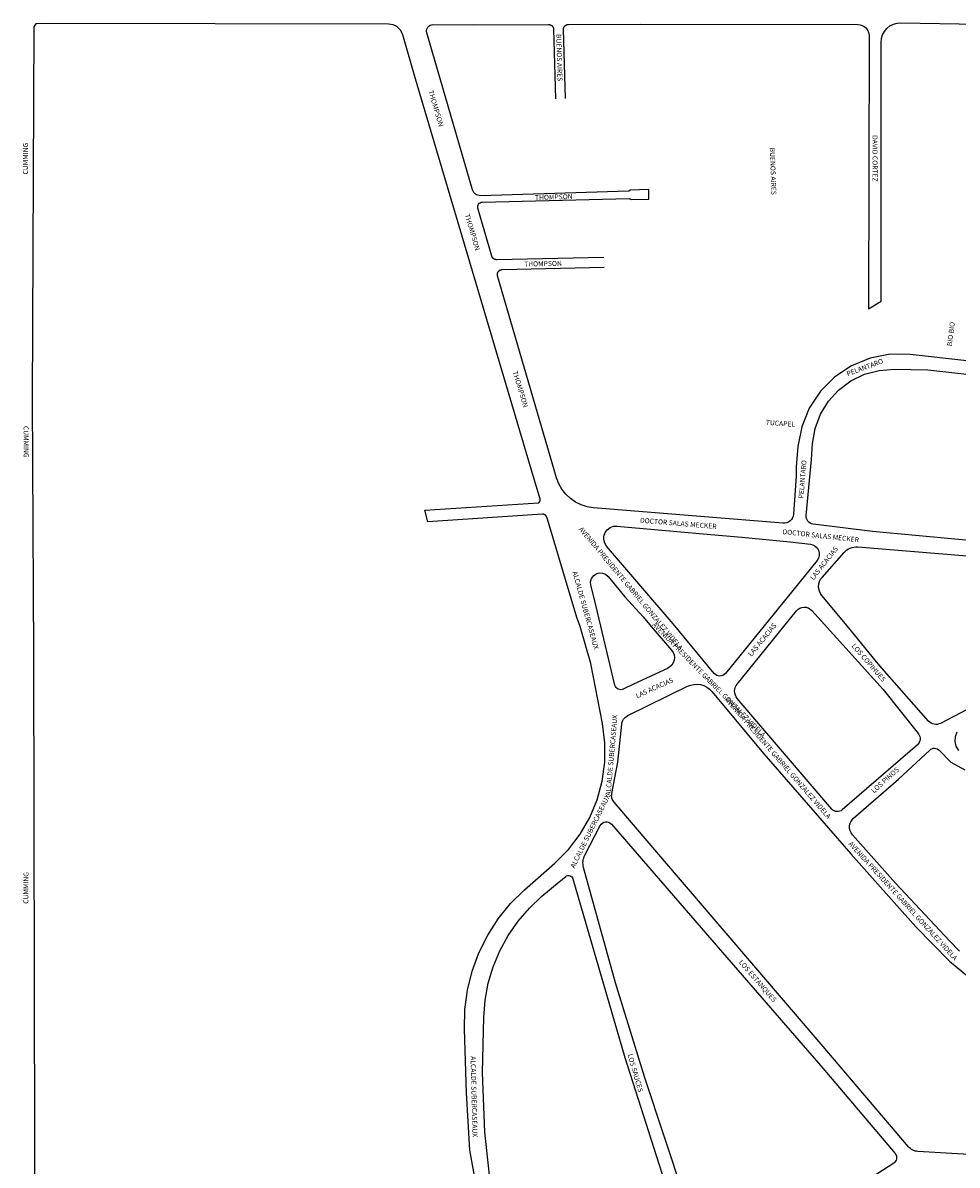
# Model space of a CAD drawing. Extents: x 267464 to 314289, y 6319626 to 6346381.
# Drawn here: x 272264 to 272641, y 6340160 to 6340621 of the extents above; entities that cross this region are included whole.
import ezdxf
from ezdxf.enums import TextEntityAlignment as Align

# ---------------------------------------------------------------- set-up
doc = ezdxf.new("R2010")
doc.units = 0
doc.header["$MEASUREMENT"] = 0
for name, color, linetype in [('DMAPAS_SOLERA_ABIERTA', 250, 'CONTINUOUS'), ('DMAPAS_SOLERA_CERRADA', 250, 'CONTINUOUS'), ('DMPS_SEGMENTO @ 1', 250, 'CONTINUOUS')]:
    doc.layers.add(name, color=color, linetype=linetype)
doc.styles.add('Annotative', font='txt')

msp = doc.modelspace()

# ---------------------------------------------------------------- linework, layer by layer
at = {"layer": 'DMAPAS_SOLERA_ABIERTA'}
for points in [[(272450.64, 6340133.63), (272444.74, 6340166.23), (272443.44, 6340189.43), (272442.59, 6340215.1), (272442.76, 6340223), (272443.8, 6340230.83), (272445.69, 6340238.51), (272448.42, 6340245.93), (272451.94, 6340253), (272456.23, 6340259.65), (272461.21, 6340265.78), (272466.84, 6340271.33), (272479.05, 6340282.1), (272484.54, 6340287.61), (272489.26, 6340293.79), (272493.15, 6340300.53), (272496.13, 6340307.71), (272498.15, 6340315.22), (272499.19, 6340322.93), (272499.22, 6340330.71), (272498.24, 6340338.43), (272493.54, 6340362.73), (272489.24, 6340377.63), (272487.94, 6340381.23), (272476.04, 6340420.88), (272475.78, 6340421.72), (272475.76, 6340421.78), (272475.74, 6340421.83), (272475.71, 6340421.89), (272475.69, 6340421.94), (272475.66, 6340422), (272475.64, 6340422.05), (272475.61, 6340422.1), (272475.58, 6340422.15), (272475.54, 6340422.2), (272475.51, 6340422.25), (272475.47, 6340422.29), (272475.43, 6340422.34), (272475.39, 6340422.38), (272475.35, 6340422.42), (272475.31, 6340422.46), (272475.26, 6340422.5), (272475.22, 6340422.54), (272475.17, 6340422.58), (272475.12, 6340422.61), (272475.07, 6340422.65), (272475.02, 6340422.68), (272474.97, 6340422.71), (272474.92, 6340422.73), (272474.87, 6340422.76), (272474.81, 6340422.78), (272474.76, 6340422.81), (272474.7, 6340422.83), (272474.65, 6340422.84), (272474.59, 6340422.86), (272474.53, 6340422.87), (272474.47, 6340422.89), (272474.41, 6340422.9), (272474.36, 6340422.9), (272474.3, 6340422.91), (272474.24, 6340422.91), (272474.18, 6340422.92), (272474.12, 6340422.92), (272427.83, 6340419.89), (272426.61, 6340424.52), (272472.45, 6340427.52), (272472.49, 6340427.54), (272472.53, 6340427.56), (272472.56, 6340427.58), (272472.6, 6340427.61), (272472.64, 6340427.64), (272472.67, 6340427.67), (272472.71, 6340427.69), (272472.74, 6340427.73), (272472.78, 6340427.76), (272472.81, 6340427.79), (272472.84, 6340427.82), (272472.87, 6340427.86), (272472.9, 6340427.9), (272472.92, 6340427.93), (272472.95, 6340427.97), (272472.97, 6340428.01), (272472.99, 6340428.05), (272473.02, 6340428.09), (272473.04, 6340428.13), (272473.05, 6340428.17), (272473.07, 6340428.21), (272473.09, 6340428.26), (272473.1, 6340428.3), (272473.11, 6340428.34), (272473.13, 6340428.39), (272473.13, 6340428.43), (272473.14, 6340428.48), (272473.15, 6340428.52), (272473.15, 6340428.57), (272473.16, 6340428.61), (272473.16, 6340428.66), (272473.16, 6340428.7), (272473.16, 6340428.75), (272473.16, 6340428.8), (272473.15, 6340428.84), (272473.14, 6340428.89), (272473.14, 6340428.93), (272473.13, 6340428.98), (272473.12, 6340429.02), (272472.86, 6340429.99), (272472.86, 6340429.99), (272470.74, 6340437.13), (272422.44, 6340600.03), (272417.68, 6340616.35), (272417.33, 6340617.25), (272416.85, 6340618.09), (272416.24, 6340618.83), (272415.52, 6340619.47), (272414.7, 6340619.99), (272413.81, 6340620.37), (272412.88, 6340620.6), (272411.92, 6340620.68), (272271.94, 6340621.03), (272269.63, 6340620.81), (272268.84, 6340619.63), (272268.14, 6340469.23), (272268.77, 6340366.71), (272269.12, 6340167.89), (272269.09, 6340150.58)], [(272498.79, 6340526.57), (272455.59, 6340525.63), (272455.52, 6340525.63), (272455.45, 6340525.63), (272455.38, 6340525.63), (272455.32, 6340525.64), (272455.25, 6340525.65), (272455.18, 6340525.66), (272455.11, 6340525.68), (272455.05, 6340525.69), (272454.98, 6340525.71), (272454.91, 6340525.73), (272454.85, 6340525.75), (272454.78, 6340525.78), (272454.72, 6340525.81), (272454.66, 6340525.84), (272454.6, 6340525.87), (272454.54, 6340525.9), (272454.48, 6340525.94), (272454.42, 6340525.98), (272454.36, 6340526.02), (272454.31, 6340526.06), (272454.26, 6340526.1), (272454.2, 6340526.15), (272454.15, 6340526.19), (272454.11, 6340526.24), (272454.06, 6340526.29), (272454.01, 6340526.34), (272453.97, 6340526.4), (272453.93, 6340526.45), (272453.89, 6340526.51), (272453.85, 6340526.57), (272453.82, 6340526.63), (272453.78, 6340526.69), (272453.75, 6340526.75), (272453.72, 6340526.81), (272453.7, 6340526.87), (272453.67, 6340526.94), (272453.65, 6340527), (272453.63, 6340527.07), (272447.99, 6340546.43), (272447.92, 6340546.86), (272447.94, 6340547.29), (272448.07, 6340547.71), (272448.28, 6340548.09), (272448.57, 6340548.4), (272448.93, 6340548.65), (272449.34, 6340548.8), (272449.77, 6340548.86), (272509.03, 6340550.36), (272509.87, 6340549.88), (272516.96, 6340550.06), (272516.96, 6340553.98), (272509.43, 6340553.75), (272508.93, 6340553.24), (272449.01, 6340551.48), (272448.48, 6340551.51), (272447.97, 6340551.62), (272447.49, 6340551.82), (272447.04, 6340552.09), (272446.64, 6340552.43), (272446.3, 6340552.83), (272446.04, 6340553.29), (272445.85, 6340553.78), (272427.37, 6340617.24), (272427.27, 6340617.83), (272427.31, 6340618.42), (272427.48, 6340618.99), (272427.79, 6340619.5), (272428.19, 6340619.93), (272428.7, 6340620.26), (272429.26, 6340620.46), (272429.84, 6340620.52), (272446.24, 6340620.43), (272476.52, 6340620.56), (272476.59, 6340620.56), (272476.66, 6340620.56), (272476.73, 6340620.55), (272476.8, 6340620.54), (272476.87, 6340620.53), (272476.94, 6340620.52), (272477.01, 6340620.5), (272477.08, 6340620.49), (272477.14, 6340620.47), (272477.21, 6340620.44), (272477.27, 6340620.42), (272477.34, 6340620.39), (272477.4, 6340620.36), (272477.47, 6340620.33), (272477.53, 6340620.3), (272477.59, 6340620.26), (272477.65, 6340620.22), (272477.7, 6340620.18), (272477.76, 6340620.14), (272477.81, 6340620.09), (272477.87, 6340620.05), (272477.92, 6340620), (272477.97, 6340619.95), (272478.02, 6340619.9), (272478.06, 6340619.85), (272478.11, 6340619.79), (272478.15, 6340619.74), (272478.19, 6340619.68), (272478.23, 6340619.62), (272478.26, 6340619.56), (272478.3, 6340619.5), (272478.33, 6340619.43), (272478.36, 6340619.37), (272478.39, 6340619.31), (272478.41, 6340619.24), (272478.43, 6340619.17), (272478.45, 6340619.11), (272478.47, 6340619.04), (272478.49, 6340618.97), (272478.5, 6340618.9), (272478.51, 6340618.83), (272478.52, 6340618.76), (272478.52, 6340618.69), (272478.53, 6340618.62), (272479.35, 6340590.55)], [(272483.35, 6340590.66), (272482.53, 6340618.54), (272482.53, 6340618.61), (272482.53, 6340618.68), (272482.54, 6340618.75), (272482.54, 6340618.82), (272482.55, 6340618.88), (272482.56, 6340618.95), (272482.58, 6340619.02), (272482.59, 6340619.09), (272482.61, 6340619.16), (272482.63, 6340619.22), (272482.65, 6340619.29), (272482.68, 6340619.35), (272482.71, 6340619.42), (272482.74, 6340619.48), (272482.77, 6340619.54), (272482.8, 6340619.6), (272482.84, 6340619.66), (272482.87, 6340619.72), (272482.91, 6340619.78), (272482.96, 6340619.83), (272483, 6340619.88), (272483.05, 6340619.94), (272483.09, 6340619.99), (272483.14, 6340620.04), (272483.19, 6340620.08), (272483.25, 6340620.13), (272483.3, 6340620.17), (272483.35, 6340620.22), (272483.41, 6340620.26), (272483.47, 6340620.29), (272483.53, 6340620.33), (272483.59, 6340620.36), (272483.65, 6340620.39), (272483.71, 6340620.42), (272483.78, 6340620.45), (272483.84, 6340620.48), (272483.91, 6340620.5), (272483.97, 6340620.52), (272484.04, 6340620.54), (272484.11, 6340620.55), (272484.18, 6340620.57), (272484.25, 6340620.58), (272484.31, 6340620.59), (272484.38, 6340620.59), (272484.45, 6340620.6), (272484.52, 6340620.6), (272513.74, 6340620.73), (272601.34, 6340620.53), (272602.21, 6340620.45), (272603.05, 6340620.19), (272603.81, 6340619.78), (272604.49, 6340619.22), (272605.04, 6340618.54), (272605.46, 6340617.77), (272605.7, 6340616.94), (272605.79, 6340616.07), (272605.64, 6340505.83), (272610.74, 6340508.93), (272610.63, 6340613.33), (272610.78, 6340614.89), (272611.24, 6340616.39), (272611.99, 6340617.77), (272612.99, 6340618.97), (272614.21, 6340619.96), (272615.61, 6340620.68), (272617.12, 6340621.11), (272618.67, 6340621.23), (272649.94, 6340620.63)], [(272666.94, 6340482.43), (272622.41, 6340487.39), (272614.26, 6340487.48), (272606.26, 6340485.95), (272598.72, 6340482.87), (272591.94, 6340478.35), (272586.18, 6340472.59), (272581.69, 6340465.79), (272578.64, 6340458.24), (272577.14, 6340450.23), (272576.44, 6340442.03), (272576.34, 6340438.33), (272575.29, 6340422.89), (272575.17, 6340422.13), (272574.89, 6340421.41), (272574.48, 6340420.76), (272573.94, 6340420.2), (272573.3, 6340419.75), (272572.6, 6340419.44), (272571.85, 6340419.27), (272571.07, 6340419.26), (272494.64, 6340425.53), (272492.12, 6340425.92), (272489.7, 6340426.69), (272487.42, 6340427.82), (272485.33, 6340429.27), (272483.48, 6340431.02), (272481.92, 6340433.03), (272480.66, 6340435.25), (272479.76, 6340437.63), (272472.04, 6340463.83), (272455.94, 6340519.12), (272455.92, 6340519.19), (272455.91, 6340519.25), (272455.89, 6340519.32), (272455.88, 6340519.39), (272455.87, 6340519.46), (272455.87, 6340519.53), (272455.86, 6340519.6), (272455.86, 6340519.67), (272455.86, 6340519.74), (272455.87, 6340519.81), (272455.87, 6340519.88), (272455.88, 6340519.95), (272455.89, 6340520.02), (272455.91, 6340520.09), (272455.92, 6340520.16), (272455.94, 6340520.23), (272455.96, 6340520.3), (272455.98, 6340520.36), (272456.01, 6340520.43), (272456.04, 6340520.49), (272456.07, 6340520.56), (272456.1, 6340520.62), (272456.13, 6340520.68), (272456.17, 6340520.74), (272456.21, 6340520.8), (272456.25, 6340520.86), (272456.29, 6340520.92), (272456.34, 6340520.97), (272456.38, 6340521.02), (272456.43, 6340521.07), (272456.48, 6340521.12), (272456.53, 6340521.17), (272456.59, 6340521.22), (272456.64, 6340521.26), (272456.7, 6340521.3), (272456.76, 6340521.34), (272456.82, 6340521.38), (272456.88, 6340521.42), (272456.94, 6340521.45), (272457, 6340521.48), (272457.07, 6340521.51), (272457.13, 6340521.54), (272457.2, 6340521.56), (272457.27, 6340521.58), (272457.33, 6340521.6), (272457.4, 6340521.62), (272457.47, 6340521.64), (272457.54, 6340521.65), (272457.61, 6340521.66), (272457.68, 6340521.67), (272457.75, 6340521.67), (272457.82, 6340521.68), (272498.88, 6340522.57)]]:
    msp.add_lwpolyline(points, dxfattribs=at)
at = {"layer": 'DMAPAS_SOLERA_CERRADA'}
for points in [[(272647.74, 6340412.13), (272607.24, 6340415.93), (272583.23, 6340418.94), (272582.63, 6340419.08), (272582.06, 6340419.33), (272581.56, 6340419.68), (272581.13, 6340420.12), (272580.79, 6340420.64), (272580.56, 6340421.21), (272580.44, 6340421.82), (272580.44, 6340422.43), (272582.64, 6340445.03), (272583.04, 6340451.43), (272584.07, 6340457.49), (272586.21, 6340463.25), (272589.41, 6340468.49), (272593.54, 6340473.03), (272598.45, 6340476.71), (272603.98, 6340479.4), (272609.92, 6340480.99), (272616.04, 6340481.44), (272629.54, 6340481.13), (272658.54, 6340478.03)], [(272653.38, 6340348.25), (272634.61, 6340338.53), (272634.01, 6340338.28), (272633.38, 6340338.13), (272632.72, 6340338.09), (272632.07, 6340338.16), (272631.44, 6340338.33), (272630.85, 6340338.6), (272630.31, 6340338.97), (272629.84, 6340339.43), (272611.14, 6340360.73), (272608.84, 6340363.33), (272597.04, 6340377.83), (272586.74, 6340390.13), (272586.17, 6340390.95), (272585.76, 6340391.85), (272585.51, 6340392.82), (272585.43, 6340393.81), (272585.53, 6340394.8), (272585.81, 6340395.76), (272586.24, 6340396.65), (272586.84, 6340397.45), (272595.73, 6340407.51), (272596.27, 6340408.06), (272596.87, 6340408.54), (272597.52, 6340408.95), (272598.22, 6340409.27), (272598.95, 6340409.52), (272599.7, 6340409.68), (272600.47, 6340409.75), (272601.24, 6340409.73), (272707.24, 6340401.03)], [(272709.94, 6340160.73), (272625.5, 6340165.76), (272624.97, 6340165.82), (272624.44, 6340165.93), (272623.93, 6340166.1), (272623.43, 6340166.31), (272622.96, 6340166.58), (272622.52, 6340166.89), (272622.11, 6340167.24), (272621.74, 6340167.63), (272586.54, 6340209.03), (272520.24, 6340286.53), (272502.94, 6340306.73), (272502.94, 6340306.73), (272502.66, 6340307.1), (272502.42, 6340307.49), (272502.23, 6340307.91), (272502.09, 6340308.34), (272502, 6340308.79), (272501.95, 6340309.25), (272501.97, 6340309.71), (272502.03, 6340310.16), (272504.44, 6340322.83), (272506.02, 6340338.15), (272506.11, 6340338.69), (272506.27, 6340339.22), (272506.49, 6340339.73), (272506.78, 6340340.2), (272507.12, 6340340.63), (272507.52, 6340341.02), (272507.96, 6340341.35), (272508.44, 6340341.63), (272532.59, 6340353.5), (272533.85, 6340354), (272535.17, 6340354.27), (272536.52, 6340354.33), (272537.86, 6340354.16), (272539.15, 6340353.77), (272540.36, 6340353.17), (272541.46, 6340352.37), (272542.4, 6340351.41), (272563.34, 6340326.23), (272598.44, 6340285.83), (272624.64, 6340256.43), (272638.24, 6340242.53), (272651.34, 6340231.73)], [(272641.97, 6340327.59), (272640.96, 6340329.31), (272640.52, 6340331.25), (272640.67, 6340333.23), (272641.4, 6340335.08)], [(272642.24, 6340246.63), (272638.24, 6340250.73), (272616.44, 6340274.03), (272599.14, 6340293.53), (272598.59, 6340294.29), (272598.2, 6340295.15), (272597.98, 6340296.06), (272597.95, 6340297), (272598.1, 6340297.93), (272598.43, 6340298.81), (272598.93, 6340299.61), (272599.58, 6340300.29), (272617.64, 6340316.03), (272630.3, 6340327.77), (272630.72, 6340328.08), (272631.19, 6340328.31), (272631.69, 6340328.45), (272632.21, 6340328.49), (272632.74, 6340328.42), (272633.24, 6340328.26), (272633.69, 6340328), (272634.09, 6340327.66), (272638.74, 6340322.83), (272644.44, 6340319.73)], [(272531.26, 6340147.55), (272515.4, 6340195.43), (272503.47, 6340233.84), (272490.64, 6340280.42), (272490.5, 6340281.04), (272490.42, 6340281.66), (272490.4, 6340282.3), (272490.43, 6340282.93), (272490.53, 6340283.55), (272490.68, 6340284.16), (272490.89, 6340284.76), (272491.16, 6340285.33), (272497.38, 6340297.31), (272497.76, 6340297.86), (272498.25, 6340298.3), (272498.84, 6340298.61), (272499.49, 6340298.77), (272500.15, 6340298.76), (272500.79, 6340298.6), (272501.38, 6340298.29), (272501.87, 6340297.84), (272546.7, 6340246.11), (272587.21, 6340199.4), (272616.33, 6340164.89), (272616.64, 6340164.44), (272616.85, 6340163.93), (272616.94, 6340163.38), (272616.91, 6340162.83), (272616.77, 6340162.3), (272616.52, 6340161.81), (272616.17, 6340161.38), (272615.74, 6340161.04), (272575.22, 6340134.77)], [(272452.85, 6340154.92), (272450.75, 6340173.52), (272449.85, 6340197.62), (272450.38, 6340219.8), (272450.91, 6340226.76), (272452.18, 6340233.63), (272454.17, 6340240.33), (272456.85, 6340246.78), (272460.2, 6340252.91), (272464.18, 6340258.65), (272468.75, 6340263.95), (272473.84, 6340268.73), (272480.84, 6340274.63), (272483.44, 6340276.73), (272483.81, 6340276.96), (272484.24, 6340277.1), (272484.68, 6340277.12), (272485.12, 6340277.04), (272485.52, 6340276.86), (272485.87, 6340276.58), (272486.13, 6340276.23), (272486.31, 6340275.82), (272507.24, 6340203.73), (272524.34, 6340150.23)]]:
    msp.add_lwpolyline(points, dxfattribs=at)
for points in [[(272584.84, 6340404.23), (272547.83, 6340358.65), (272547.37, 6340358.2), (272546.83, 6340357.87), (272546.23, 6340357.66), (272545.6, 6340357.58), (272544.96, 6340357.65), (272544.36, 6340357.85), (272543.82, 6340358.19), (272543.36, 6340358.63), (272526.74, 6340378.73), (272499.94, 6340410.04), (272499.17, 6340411.27), (272498.8, 6340412.67), (272498.84, 6340414.12), (272499.31, 6340415.49), (272500.15, 6340416.66), (272501.3, 6340417.54), (272502.66, 6340418.04), (272504.11, 6340418.13), (272542.04, 6340414.73), (272554.54, 6340413.63), (272574.04, 6340411.83), (272582.12, 6340410.9), (272583.18, 6340410.63), (272584.13, 6340410.09), (272584.91, 6340409.32), (272585.45, 6340408.37), (272585.73, 6340407.31), (272585.71, 6340406.22), (272585.41, 6340405.17), (272584.84, 6340404.23)], [(272506.64, 6340352.33), (272506.14, 6340352.15), (272505.61, 6340352.09), (272505.08, 6340352.15), (272504.58, 6340352.32), (272504.12, 6340352.6), (272503.74, 6340352.97), (272503.45, 6340353.42), (272503.27, 6340353.92), (272495.04, 6340388.53), (272493.59, 6340394.34), (272493.48, 6340395.67), (272493.83, 6340396.97), (272494.59, 6340398.07), (272495.67, 6340398.87), (272496.95, 6340399.26), (272498.28, 6340399.2), (272499.53, 6340398.71), (272500.54, 6340397.83), (272507.34, 6340389.53), (272514.64, 6340381.53), (272517.94, 6340377.63), (272526.14, 6340368.07), (272526.74, 6340367.17), (272527.13, 6340366.16), (272527.27, 6340365.09), (272527.16, 6340364.01), (272526.81, 6340362.98), (272526.24, 6340362.06), (272525.46, 6340361.3), (272524.54, 6340360.73), (272510.74, 6340354.33), (272506.64, 6340352.33)], [(272590.74, 6340303.96), (272552.66, 6340348.6), (272552.2, 6340349.24), (272551.86, 6340349.95), (272551.65, 6340350.7), (272551.57, 6340351.48), (272551.63, 6340352.26), (272551.82, 6340353.02), (272552.15, 6340353.74), (272552.58, 6340354.39), (272576.54, 6340383.93), (272577.16, 6340384.55), (272577.91, 6340385.02), (272578.73, 6340385.32), (272579.6, 6340385.43), (272580.47, 6340385.36), (272581.31, 6340385.1), (272582.08, 6340384.67), (272582.73, 6340384.09), (272611.54, 6340352.13), (272625.74, 6340334.33), (272626.08, 6340333.81), (272626.31, 6340333.24), (272626.42, 6340332.64), (272626.43, 6340332.02), (272626.32, 6340331.42), (272626.09, 6340330.85), (272625.76, 6340330.33), (272625.33, 6340329.88), (272595.02, 6340303.64), (272594.54, 6340303.29), (272593.99, 6340303.05), (272593.41, 6340302.92), (272592.81, 6340302.91), (272592.23, 6340303.01), (272591.67, 6340303.23), (272591.17, 6340303.55), (272590.74, 6340303.96)]]:
    msp.add_lwpolyline(points, close=True, dxfattribs=at)

# ---------------------------------------------------------------- texts
at = {"layer": 'DMPS_SEGMENTO @ 1', "style": 'Annotative'}
for s, rotation, p in [('BUENOS AIRES', 271.6853, (272480.87, 6340607.19)), ('THOMPSON', 286.3324, (272431.11, 6340586.68)), ('DAVID CORTEZ', 270.1195, (272608.22, 6340566.54)), ('CUMMING', 89.7756, (272265.47, 6340566.44)), ('BUENOS AIRES', 271.9861, (272567.09, 6340561.33)), ('THOMPSON', 1.5752, (272478.63, 6340550.94)), ('THOMPSON', 286.4569, (272445.78, 6340536.72)), ('THOMPSON', 1.2454, (272474.26, 6340524.03)), ('BIO BIO', 83.0531, (272638.82, 6340495.65)), ('PELANTARO', 20.2405, (272604.1, 6340482.2)), ('THOMPSON', 287.1338, (272465.14, 6340473.36)), ('TUCAPEL', 355.5272, (272570.07, 6340459.6)), ('CUMMING', 270.2787, (272265.72, 6340452.17)), ('PELANTARO', 85.0891, (272578.96, 6340437.04)), ('DOCTOR SALAS MECKER', 355.2839, (272528.85, 6340419.24)), ('AVENIDA PRESIDENTE GABRIEL GONZALEZ VIDELA', 309.8398, (272509.73, 6340393)), ('DOCTOR SALAS MECKER', 353.7686, (272586.34, 6340414.25)), ('LAS ACACIAS', 51.814, (272587.65, 6340403.14)), ('ALCALDE SUBERCASEAUX', 285.5524, (272491.47, 6340384.17)), ('AVENIDA PRESIDENTE GABRIEL GONZALEZ VIDELA', 314.5122, (272541.2, 6340356.12)), ('LAS ACACIAS', 50.7617, (272562.74, 6340372.26)), ('LOS COPIHUES', 310.8508, (272605.68, 6340363.02)), ('LAS ACACIAS', 24.3517, (272519.21, 6340352.86)), ('AVENIDA PRESIDENTE GABRIEL GONZALEZ VIDELA', 310.843, (272569.05, 6340324.54)), ('ALCALDE SUBERCASEAUX', 85.107, (272501.91, 6340325.67)), ('LOS PINOS', 42.0379, (272612.3, 6340315.61)), ('ALCALDE SUBERCASEAUX', 63.7582, (272493.3, 6340295.01)), ('AVENIDA PRESIDENTE GABRIEL GONZALEZ VIDELA', 312.2838, (272619.51, 6340266.9)), ('CUMMING', 89.6836, (272265.65, 6340272.13)), ('LOS ESTANQUES', 310.9828, (272560.9, 6340234.55)), ('ALCALDE SUBERCASEAUX', 271.4057, (272446.45, 6340187.87)), ('LOS SAUCES', 285.9959, (272511.54, 6340197.43))]:
    msp.add_text(s, height=2, rotation=rotation, dxfattribs=at).set_placement(p, align=Align.MIDDLE_CENTER)

doc.saveas('drawing.dxf')
